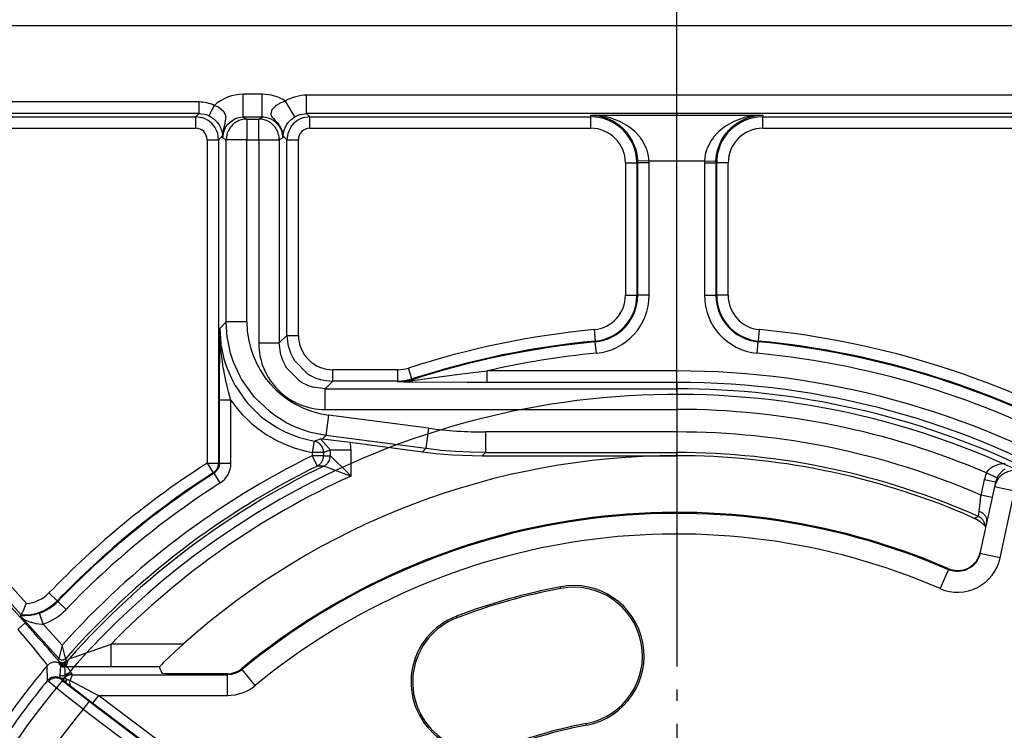
# Model space of a CAD drawing. Units: inches. Extents: x -250 to 930, y -124 to 708.
# Drawn here: x 125 to 133, y 137 to 143 of the extents above; entities that cross this region are included whole.
import ezdxf

# ---------------------------------------------------------------- set-up
doc = ezdxf.new("R2010")
doc.units = ezdxf.units.IN
doc.linetypes.add('DOT_CENTER', pattern=[14, 12, -1, 0, -1])
doc.layers.add('1', color=7, linetype='Continuous')
doc.styles.add('CONVERTER_11', font='txt.shx', dxfattribs={"width": 0.9})
doc.dimstyles.new('ME10_DIM_61', dxfattribs={"dimtxt": 17.5, "dimasz": 17.5, "dimexe": 10, "dimexo": 0, "dimgap": 10, "dimtad": 1, "dimdsep": 46, "dimtxsty": 'CONVERTER_11', "dimsah": 1, "dimcen": 0.09, "dimclrd": 3, "dimclre": 3, "dimclrt": 4, "dimadec": 0, "dimazin": 0, "dimtfac": 1, "dimtdec": 4, "dimtix": 1, "dimtmove": 0, "dimatfit": 3, "dimfxl": 0, "dimtolj": 1, "dimtzin": 0, "dimarcsym": 0})

# ---------------------------------------------------------------- blocks, each defined once
blk = doc.blocks.new('527-146-6-0850_Gehäuseschale_links__265', base_point=(602.896, 609.669))
at = {"color": 1, "linetype": 'Continuous'}
for p, q in [((622.782, 713.769), (667.002, 713.769)), ((636.459, 695.722), (636.536, 695.713)), ((636.536, 695.713), (636.911, 695.672)), ((636.911, 695.672), (637.379, 695.616)), ((637.379, 695.616), (637.743, 695.569)), ((637.743, 695.569), (640.905, 695.153)), ((640.905, 695.153), (641.492, 695.085)), ((641.492, 695.085), (642.208, 695.025)), ((642.208, 695.025), (643.516, 694.982)), ((643.516, 694.982), (652, 694.982)), ((665.932, 693.921), (665.904, 693.822)), ((665.862, 693.625), (665.23, 690.71)), ((665.904, 693.822), (665.862, 693.625)), ((665.917, 693.796), (665.862, 693.625)), ((664.522, 692.457), (665.094, 692.205)), ((665, 692.255), (665.073, 692.218)), ((665.073, 692.218), (665.217, 692.126)), ((665.217, 692.126), (665.246, 692.104)), ((665.246, 692.104), (665.406, 691.955)), ((665.406, 691.955), (665.455, 691.894)), ((665.455, 691.894), (665.476, 691.875)), ((665.071, 690.38), (665.117, 690.449)), ((665.117, 690.449), (665.214, 690.658)), ((665.23, 690.71), (665.204, 690.613)), ((665.214, 690.658), (665.24, 690.755)), ((663.865, 690.05), (663.953, 690.016)), ((663.953, 690.016), (664.185, 689.97)), ((664.185, 689.97), (664.262, 689.967)), ((664.262, 689.967), (664.513, 689.999)), ((664.513, 689.999), (664.571, 690.016)), ((664.571, 690.016), (664.719, 690.078)), ((664.719, 690.078), (664.85, 690.158)), ((664.85, 690.158), (664.903, 690.199)), ((664.903, 690.199), (665.071, 690.38)), ((623.49, 688.228), (623.525, 688.306)), ((623.525, 688.306), (623.602, 688.485)), ((623.602, 688.485), (623.621, 688.532)), ((623.378, 687.99), (623.399, 688.033)), ((623.415, 687.942), (623.378, 687.99)), ((623.399, 688.033), (623.434, 688.106)), ((623.445, 687.906), (623.415, 687.942)), ((623.434, 688.106), (623.49, 688.228)), ((623.501, 687.841), (623.445, 687.906)), ((630.114, 686.44), (630.467, 686.762)), ((629.648, 685.995), (629.834, 686.176)), ((629.834, 686.176), (630.114, 686.44)), ((629.423, 685.762), (629.458, 685.803)), ((629.438, 685.726), (629.423, 685.762)), ((629.542, 685.471), (629.438, 685.726)), ((629.458, 685.803), (629.556, 685.904)), ((629.556, 685.904), (629.648, 685.995)), ((632.97, 685.657), (633.018, 685.694)), ((629.587, 685.469), (629.542, 685.471)), ((629.674, 685.467), (629.587, 685.469)), ((629.966, 685.466), (629.674, 685.467)), ((632.382, 685.466), (629.966, 685.466)), ((632.382, 685.466), (632.554, 685.481)), ((632.554, 685.481), (632.691, 685.515)), ((632.691, 685.515), (632.72, 685.525)), ((632.72, 685.525), (632.876, 685.597)), ((632.876, 685.597), (632.97, 685.657)), ((625.195, 685.192), (625.165, 685.199)), ((625.332, 685.085), (625.195, 685.192)), ((625.357, 685.159), (625.332, 685.085)), ((625.583, 684.887), (625.332, 685.085)), ((625.372, 685.203), (625.357, 685.159))]:
    blk.add_line(p, q, dxfattribs=at)
at = {"color": 124, "linetype": 'Continuous'}
for p, q in [((633.917, 710.76), (633.083, 710.76)), ((633.083, 709.76), (633.083, 710.76)), ((633.917, 709.76), (633.917, 710.76)), ((667.002, 710.721), (635.848, 710.721)), ((635.848, 709.921), (635.848, 710.721)), ((631.157, 710.426), (622.782, 710.426)), ((631.157, 709.926), (631.157, 710.426)), ((631.595, 709.825), (631.814, 710.274)), ((632.001, 710.196), (631.814, 710.274)), ((632.239, 709.991), (632.001, 710.196)), ((634.442, 710.204), (634.338, 710.077)), ((634.496, 710.252), (634.442, 710.204)), ((634.521, 710.271), (634.496, 710.252)), ((634.545, 710.289), (634.521, 710.271)), ((634.563, 710.302), (634.545, 710.289)), ((634.727, 710.395), (634.563, 710.302)), ((634.929, 710.468), (634.727, 710.395)), ((635.337, 709.781), (634.929, 710.468)), ((620.857, 709.777), (631.009, 709.777)), ((631.157, 709.926), (622.782, 709.926)), ((631.009, 709.777), (631.157, 709.926)), ((631.009, 709.277), (631.009, 709.777)), ((631.284, 709.738), (631.009, 709.777)), ((631.157, 709.926), (631.382, 709.9)), ((631.317, 709.729), (631.284, 709.738)), ((631.39, 709.702), (631.317, 709.729)), ((631.382, 709.9), (631.466, 709.877)), ((631.466, 709.877), (631.595, 709.825)), ((631.595, 709.825), (631.746, 709.735)), ((631.746, 709.735), (631.891, 709.609)), ((632.306, 709.86), (632.239, 709.991)), ((632.319, 709.814), (632.306, 709.86)), ((632.324, 709.787), (632.319, 709.814)), ((632.331, 709.68), (632.324, 709.787)), ((632.835, 709.725), (632.738, 709.691)), ((632.863, 709.733), (632.835, 709.725)), ((633.083, 709.76), (632.863, 709.733)), ((633.083, 709.76), (633.242, 709.68)), ((633.917, 709.76), (633.083, 709.76)), ((633.758, 709.68), (633.917, 709.76)), ((633.989, 709.757), (633.917, 709.76)), ((634.165, 709.725), (633.989, 709.757)), ((634.262, 709.691), (634.165, 709.725)), ((634.338, 710.077), (634.286, 709.93)), ((634.286, 709.93), (634.292, 709.869)), ((634.292, 709.869), (634.346, 709.768)), ((634.346, 709.768), (634.404, 709.701)), ((635.178, 709.664), (635.337, 709.781)), ((635.337, 709.781), (635.539, 709.872)), ((635.539, 709.872), (635.583, 709.885)), ((635.583, 709.885), (635.848, 709.921)), ((635.683, 709.729), (635.61, 709.702)), ((635.716, 709.738), (635.683, 709.729)), ((635.991, 709.777), (635.716, 709.738)), ((667.002, 709.921), (635.848, 709.921)), ((635.848, 709.921), (635.991, 709.777)), ((635.991, 709.777), (648.248, 709.777)), ((635.991, 709.277), (635.991, 709.777)), ((648.248, 709.777), (648.248, 709.855)), ((648.671, 709.823), (648.248, 709.855)), ((648.248, 709.855), (648.589, 709.821)), ((648.248, 709.855), (655.752, 709.855)), ((648.248, 709.277), (648.248, 709.777)), ((648.589, 709.821), (648.763, 709.781)), ((648.86, 709.79), (648.671, 709.823)), ((648.763, 709.781), (648.897, 709.74)), ((649.053, 709.743), (648.86, 709.79)), ((648.897, 709.74), (648.924, 709.73)), ((648.924, 709.73), (649.236, 709.584)), ((649.088, 709.733), (649.053, 709.743)), ((649.467, 709.593), (649.088, 709.733)), ((654.912, 709.733), (654.533, 709.593)), ((654.755, 709.579), (655.076, 709.73)), ((654.947, 709.743), (654.912, 709.733)), ((655.14, 709.79), (654.947, 709.743)), ((655.076, 709.73), (655.411, 709.821)), ((655.329, 709.823), (655.14, 709.79)), ((655.752, 709.855), (655.329, 709.823)), ((655.411, 709.821), (655.623, 709.849)), ((655.752, 709.855), (655.752, 709.777)), ((655.752, 709.777), (673.159, 709.777)), ((655.752, 709.277), (655.752, 709.777)), ((631.556, 709.614), (631.39, 709.702)), ((631.596, 709.586), (631.556, 709.614)), ((631.716, 709.484), (631.596, 709.586)), ((631.818, 709.365), (631.716, 709.484)), ((631.846, 709.324), (631.818, 709.365)), ((631.933, 709.158), (631.846, 709.324)), ((631.891, 709.609), (631.961, 709.528)), ((631.961, 709.528), (632.032, 709.425)), ((632.032, 709.425), (632.079, 709.337)), ((632.079, 709.337), (632.096, 709.301)), ((632.096, 709.301), (632.121, 709.237)), ((632.232, 709.241), (632.252, 709.319)), ((632.33, 709.353), (632.248, 709.197)), ((632.252, 709.319), (632.282, 709.426)), ((632.282, 709.426), (632.331, 709.68)), ((632.373, 709.413), (632.33, 709.353)), ((632.738, 709.691), (632.373, 709.413)), ((633.242, 709.68), (633.758, 709.68)), ((633.242, 709.68), (633.242, 708.78)), ((633.758, 708.78), (633.758, 709.68)), ((634.277, 709.685), (634.262, 709.691)), ((634.409, 709.613), (634.277, 709.685)), ((634.404, 709.701), (634.484, 709.617)), ((634.526, 709.522), (634.409, 709.613)), ((634.484, 709.617), (634.575, 709.515)), ((634.67, 709.353), (634.526, 709.522)), ((634.575, 709.515), (634.631, 709.44)), ((634.709, 709.287), (634.67, 709.353)), ((634.887, 709.237), (634.912, 709.298)), ((634.912, 709.298), (634.932, 709.341)), ((634.932, 709.341), (634.992, 709.447)), ((634.992, 709.447), (635.036, 709.51)), ((635.036, 709.51), (635.054, 709.533)), ((635.054, 709.533), (635.074, 709.558)), ((635.154, 709.324), (635.067, 709.158)), ((635.074, 709.558), (635.178, 709.664)), ((635.182, 709.365), (635.154, 709.324)), ((635.284, 709.484), (635.182, 709.365)), ((635.404, 709.586), (635.284, 709.484)), ((635.444, 709.614), (635.404, 709.586)), ((635.61, 709.702), (635.444, 709.614)), ((649.236, 709.584), (649.512, 709.396)), ((649.487, 709.585), (649.467, 709.593)), ((649.817, 709.404), (649.487, 709.585)), ((649.512, 709.396), (649.551, 709.363)), ((649.551, 709.363), (649.655, 709.27)), ((649.867, 709.372), (649.817, 709.404)), ((650.005, 709.272), (649.867, 709.372)), ((654.133, 709.372), (653.995, 709.272)), ((654.183, 709.404), (654.133, 709.372)), ((654.514, 709.585), (654.183, 709.404)), ((654.254, 709.176), (654.449, 709.363)), ((654.449, 709.363), (654.488, 709.396)), ((654.488, 709.396), (654.652, 709.515)), ((654.533, 709.593), (654.514, 709.585)), ((654.652, 709.515), (654.755, 709.579)), ((620.857, 709.277), (631.009, 709.277)), ((631.96, 709.085), (631.933, 709.158)), ((631.97, 709.052), (631.96, 709.085)), ((632.009, 708.777), (631.97, 709.052)), ((632.18, 708.949), (632.009, 708.777)), ((632.121, 709.237), (632.134, 709.198)), ((632.134, 709.198), (632.173, 709.025)), ((632.173, 709.025), (632.18, 708.949)), ((632.182, 708.911), (632.18, 708.949)), ((632.182, 708.911), (632.186, 708.969)), ((632.183, 708.86), (632.182, 708.911)), ((632.218, 709.108), (632.183, 708.86)), ((632.342, 708.78), (632.183, 708.86)), ((632.186, 708.969), (632.192, 709.024)), ((632.192, 709.024), (632.199, 709.076)), ((632.199, 709.076), (632.207, 709.126)), ((632.207, 709.126), (632.225, 709.211)), ((632.231, 709.151), (632.218, 709.108)), ((632.225, 709.211), (632.232, 709.241)), ((632.248, 709.197), (632.231, 709.151)), ((634.817, 708.86), (634.658, 708.78)), ((634.752, 709.197), (634.709, 709.287)), ((634.782, 709.108), (634.752, 709.197)), ((634.805, 709.005), (634.782, 709.108)), ((634.817, 708.86), (634.805, 709.005)), ((634.823, 708.946), (634.817, 708.86)), ((634.823, 708.946), (634.837, 709.047)), ((634.991, 708.777), (634.823, 708.946)), ((634.837, 709.047), (634.843, 709.079)), ((634.843, 709.079), (634.882, 709.221)), ((634.882, 709.221), (634.887, 709.237)), ((635.03, 709.052), (634.991, 708.777)), ((635.04, 709.085), (635.03, 709.052)), ((635.067, 709.158), (635.04, 709.085)), ((635.991, 709.277), (648.248, 709.277)), ((649.655, 709.27), (649.791, 709.125)), ((649.791, 709.125), (649.828, 709.082)), ((649.828, 709.082), (650.058, 708.73)), ((650.166, 709.136), (650.005, 709.272)), ((650.212, 709.093), (650.166, 709.136)), ((650.398, 708.884), (650.212, 709.093)), ((650.419, 708.857), (650.398, 708.884)), ((653.602, 708.884), (653.581, 708.857)), ((653.788, 709.093), (653.602, 708.884)), ((653.834, 709.136), (653.788, 709.093)), ((653.995, 709.272), (653.834, 709.136)), ((653.958, 708.76), (654.023, 708.871)), ((654.023, 708.871), (654.172, 709.082)), ((654.172, 709.082), (654.209, 709.125)), ((654.209, 709.125), (654.254, 709.176)), ((655.752, 709.277), (673.159, 709.277)), ((631.509, 708.777), (632.009, 708.777)), ((631.509, 708.777), (631.509, 694.66)), ((632.009, 708.777), (632.009, 694.66)), ((633.242, 708.78), (632.342, 708.78)), ((632.342, 700.822), (632.342, 708.78)), ((633.242, 708.78), (633.758, 708.78)), ((633.242, 700.822), (633.242, 708.78)), ((633.758, 708.78), (634.658, 708.78)), ((633.758, 708.78), (633.758, 699.904)), ((634.658, 708.78), (634.658, 699.904)), ((634.991, 708.777), (635.491, 708.777)), ((634.991, 700.237), (634.991, 708.777)), ((635.491, 700.237), (635.491, 708.777)), ((650.058, 708.73), (650.222, 708.306)), ((650.499, 708.743), (650.419, 708.857)), ((650.67, 708.414), (650.499, 708.743)), ((653.501, 708.743), (653.33, 708.414)), ((653.581, 708.857), (653.501, 708.743)), ((653.805, 708.398), (653.942, 708.73)), ((653.942, 708.73), (653.958, 708.76)), ((650.222, 708.306), (650.262, 708.126)), ((650.262, 708.126), (650.29, 707.896)), ((650.685, 708.374), (650.67, 708.414)), ((650.704, 708.321), (650.685, 708.374)), ((650.754, 708.143), (650.704, 708.321)), ((650.792, 707.856), (650.754, 708.143)), ((653.246, 708.143), (653.208, 707.856)), ((653.296, 708.321), (653.246, 708.143)), ((653.315, 708.374), (653.296, 708.321)), ((653.33, 708.414), (653.315, 708.374)), ((653.707, 707.838), (653.738, 708.126)), ((653.738, 708.126), (653.77, 708.277)), ((653.77, 708.277), (653.778, 708.306)), ((653.778, 708.306), (653.805, 708.398)), ((649.759, 707.767), (649.759, 701.99)), ((649.759, 707.767), (650.259, 707.767)), ((650.259, 707.767), (650.259, 701.99)), ((650.294, 707.767), (650.259, 707.767)), ((650.29, 707.896), (650.293, 707.838)), ((650.792, 707.856), (650.293, 707.838)), ((650.294, 701.99), (650.294, 707.767)), ((650.794, 707.767), (650.294, 707.767)), ((650.792, 707.856), (653.208, 707.856)), ((650.794, 701.99), (650.794, 707.767)), ((653.206, 707.767), (653.706, 707.767)), ((653.206, 707.767), (653.206, 701.99)), ((653.208, 707.856), (653.707, 707.838)), ((653.741, 707.767), (653.706, 707.767)), ((653.706, 707.767), (653.706, 701.99)), ((653.741, 701.99), (653.741, 707.767)), ((654.241, 707.767), (653.741, 707.767)), ((654.241, 701.99), (654.241, 707.767)), ((649.759, 701.99), (650.259, 701.99)), ((650.259, 701.99), (650.294, 701.99)), ((650.794, 701.99), (650.294, 701.99)), ((653.206, 701.99), (653.706, 701.99)), ((653.706, 701.99), (653.741, 701.99)), ((654.241, 701.99), (653.741, 701.99)), ((632.061, 700.54), (632.342, 700.822)), ((633.242, 700.822), (632.342, 700.822)), ((632.388, 700.149), (632.342, 700.822)), ((632.044, 697.403), (632.061, 700.54)), ((632.061, 700.54), (632.104, 699.886)), ((632.092, 699.751), (632.061, 700.54)), ((648.393, 700.488), (648.441, 699.991)), ((655.559, 699.991), (655.607, 700.488)), ((632.104, 699.886), (632.111, 699.831)), ((632.393, 700.112), (632.388, 700.149)), ((632.531, 699.461), (632.393, 700.112)), ((633.758, 699.904), (634.658, 699.904)), ((634.658, 699.904), (634.991, 700.237)), ((634.725, 699.387), (634.658, 699.904)), ((634.991, 700.237), (635.491, 700.237)), ((634.991, 700.237), (635.029, 699.853)), ((635.029, 699.853), (635.059, 699.721)), ((648.444, 699.956), (648.441, 699.991)), ((648.491, 699.458), (648.444, 699.956)), ((655.509, 699.458), (655.556, 699.956)), ((655.559, 699.991), (655.556, 699.956)), ((612.941, 699.488), (623.57, 687.684)), ((632.189, 698.964), (632.092, 699.751)), ((632.111, 699.831), (632.13, 699.712)), ((632.13, 699.712), (632.239, 699.218)), ((632.616, 699.192), (632.531, 699.461)), ((635.059, 699.721), (635.069, 699.687)), ((635.069, 699.687), (635.142, 699.476)), ((635.142, 699.476), (635.258, 699.239)), ((632.239, 699.218), (632.334, 698.91)), ((632.661, 699.066), (632.616, 699.192)), ((632.943, 698.447), (632.661, 699.066)), ((634.735, 699.353), (634.725, 699.387)), ((634.808, 699.142), (634.735, 699.353)), ((634.924, 698.905), (634.808, 699.142)), ((635.258, 699.239), (635.317, 699.143)), ((635.317, 699.143), (635.328, 699.127)), ((635.328, 699.127), (635.88, 698.575)), ((632.199, 698.901), (632.189, 698.964)), ((632.218, 698.792), (632.199, 698.901)), ((632.344, 698.183), (632.218, 698.792)), ((632.334, 698.91), (632.349, 698.867)), ((632.349, 698.867), (632.625, 698.233)), ((634.983, 698.809), (634.924, 698.905)), ((635.563, 698.23), (634.983, 698.809)), ((635.88, 698.575), (635.897, 698.564)), ((635.897, 698.564), (635.994, 698.504)), ((639.829, 698.738), (636.991, 698.738)), ((636.991, 698.238), (636.991, 698.738)), ((639.829, 698.238), (639.829, 698.738)), ((640.446, 698.335), (640.291, 698.811)), ((641.638, 698.426), (642.626, 698.555)), ((642.626, 698.555), (643.72, 698.685)), ((652, 698.685), (643.72, 698.685)), ((643.72, 698.185), (643.72, 698.685)), ((652, 698.185), (652, 698.685)), ((632.35, 698.154), (632.344, 698.183)), ((632.414, 697.89), (632.35, 698.154)), ((632.625, 698.233), (632.715, 698.069)), ((633.011, 698.324), (632.943, 698.447)), ((633.563, 697.549), (633.011, 698.324)), ((635.66, 698.17), (635.563, 698.23)), ((635.896, 698.055), (635.66, 698.17)), ((635.994, 698.504), (636.229, 698.388)), ((636.229, 698.388), (636.441, 698.315)), ((636.441, 698.315), (636.475, 698.305)), ((636.475, 698.305), (636.606, 698.275)), ((636.606, 698.275), (636.991, 698.238)), ((636.991, 698.238), (636.657, 697.904)), ((639.829, 698.238), (636.991, 698.238)), ((639.829, 698.238), (640.141, 698.262)), ((639.835, 698.203), (639.829, 698.238)), ((640.451, 698.3), (639.835, 698.203)), ((639.835, 698.203), (640.464, 698.26)), ((640.076, 698.199), (639.835, 698.203)), ((640.323, 698.196), (640.076, 698.199)), ((640.141, 698.262), (640.446, 698.335)), ((642.848, 698.186), (640.323, 698.196)), ((640.446, 698.335), (640.451, 698.3)), ((640.464, 698.26), (640.451, 698.3)), ((640.464, 698.26), (641.638, 698.426)), ((643.72, 698.185), (642.848, 698.186)), ((652, 698.185), (643.72, 698.185)), ((652, 698.185), (652, 697.904)), ((623.399, 688.033), (614.621, 697.781)), ((623.621, 688.532), (615.141, 697.951)), ((632.443, 697.779), (632.414, 697.89)), ((632.544, 697.403), (632.443, 697.779)), ((632.715, 698.069), (632.729, 698.043)), ((632.729, 698.043), (633.213, 697.348)), ((636.107, 697.981), (635.896, 698.055)), ((636.142, 697.971), (636.107, 697.981)), ((636.657, 697.904), (636.142, 697.971)), ((636.657, 697.904), (652, 697.904)), ((636.657, 697.004), (636.657, 697.904)), ((652, 697.904), (652, 697.004)), ((632.044, 694.641), (632.044, 697.403)), ((632.544, 697.403), (632.044, 697.403)), ((632.544, 694.641), (632.544, 697.403)), ((633.213, 697.348), (633.282, 697.267)), ((633.282, 697.267), (633.829, 696.725)), ((633.583, 697.526), (633.563, 697.549)), ((634.252, 696.892), (633.583, 697.526)), ((634.413, 696.771), (634.252, 696.892)), ((636.657, 697.004), (652, 697.004)), ((633.829, 696.725), (633.969, 696.611)), ((633.969, 696.611), (634.007, 696.582)), ((634.007, 696.582), (634.547, 696.219)), ((634.989, 696.411), (634.413, 696.771)), ((635.054, 696.377), (634.989, 696.411)), ((636.806, 696.758), (636.689, 695.865)), ((641.162, 696.184), (636.806, 696.758)), ((634.547, 696.219), (634.771, 696.096)), ((634.771, 696.096), (634.909, 696.028)), ((634.909, 696.028), (635.337, 695.848)), ((635.364, 696.23), (635.054, 696.377)), ((635.934, 696.025), (635.364, 696.23)), ((636.028, 695.998), (635.934, 696.025)), ((636.689, 695.865), (636.028, 695.998)), ((641.162, 696.184), (641.044, 695.292)), ((643.655, 696.021), (643.655, 695.121)), ((652, 696.021), (643.655, 696.021)), ((652, 696.021), (652, 695.121)), ((635.337, 695.848), (635.542, 695.777)), ((635.542, 695.777), (635.653, 695.743)), ((635.653, 695.743), (636.179, 695.619)), ((636.179, 695.619), (636.091, 695.127)), ((636.179, 695.619), (636.459, 695.722)), ((636.459, 695.722), (636.887, 695.227)), ((636.689, 695.865), (636.536, 695.713)), ((641.044, 695.292), (636.689, 695.865)), ((636.091, 695.127), (636.091, 694.981)), ((636.59, 695.127), (636.091, 695.127)), ((636.887, 695.227), (636.59, 695.127)), ((636.59, 695.127), (636.59, 694.981)), ((636.885, 694.984), (636.887, 695.227)), ((637.786, 695.227), (636.887, 695.227)), ((637.786, 694.093), (637.786, 695.227)), ((640.905, 695.153), (641.044, 695.292)), ((641.631, 695.224), (641.044, 695.292)), ((641.694, 695.217), (641.631, 695.224)), ((642.347, 695.164), (641.694, 695.217)), ((643.001, 695.132), (642.347, 695.164)), ((643.655, 695.121), (643.001, 695.132)), ((643.516, 694.982), (643.655, 695.121)), ((643.655, 695.121), (652, 695.121)), ((652, 694.982), (652, 695.121)), ((636.59, 694.981), (636.091, 694.981)), ((636.091, 694.981), (636.312, 694.533)), ((636.59, 694.981), (636.885, 694.984)), ((636.885, 694.984), (636.926, 694.945)), ((636.926, 694.945), (637.634, 694.245)), ((631.509, 694.66), (631.778, 694.239)), ((631.509, 694.66), (632.009, 694.66)), ((632.01, 694.46), (631.813, 694.22)), ((632.009, 694.66), (632.044, 694.641)), ((632.028, 694.517), (632.01, 694.46)), ((632.044, 694.641), (632.028, 694.517)), ((632.544, 694.641), (632.044, 694.641)), ((636.603, 694.534), (636.312, 694.533)), ((636.603, 694.534), (636.621, 694.528)), ((636.621, 694.528), (636.648, 694.517)), ((636.648, 694.517), (636.714, 694.492)), ((636.714, 694.492), (636.867, 694.437)), ((636.867, 694.437), (637.586, 694.168)), ((665.519, 694.231), (665.557, 694.296)), ((665.557, 694.296), (665.598, 694.35)), ((665.598, 694.35), (665.699, 694.448)), ((665.699, 694.448), (665.794, 694.511)), ((665.794, 694.511), (665.833, 694.532)), ((665.833, 694.532), (665.936, 694.577)), ((665.936, 694.577), (666.104, 694.624)), ((666.23, 694.343), (666.042, 694.14)), ((666.104, 694.624), (666.132, 694.629)), ((666.132, 694.629), (666.237, 694.644)), ((666.31, 694.4), (666.23, 694.343)), ((666.237, 694.644), (666.328, 694.65)), ((631.813, 694.22), (631.778, 694.239)), ((632.083, 693.798), (631.813, 694.22)), ((637.586, 694.168), (637.786, 694.093)), ((637.634, 694.245), (637.786, 694.093)), ((665.416, 693.928), (665.272, 693.266)), ((665.904, 693.822), (665.416, 693.928)), ((665.971, 694.017), (665.519, 694.231)), ((665.96, 693.993), (665.932, 693.921)), ((665.971, 694.017), (665.96, 693.993)), ((666.042, 694.14), (665.971, 694.017)), ((666.741, 693.435), (665.862, 693.625)), ((666.11, 690.52), (666.741, 693.435)), ((665.196, 692.55), (665.247, 693.036)), ((665.247, 693.036), (665.272, 693.266)), ((665.761, 693.16), (665.272, 693.266)), ((665.183, 692.459), (665.196, 692.55)), ((665.158, 692.334), (665, 692.255)), ((665.158, 692.334), (665.164, 692.349)), ((665.164, 692.349), (665.183, 692.459)), ((665.108, 690.404), (665.062, 690.334)), ((665.204, 690.613), (665.108, 690.404)), ((666.11, 690.52), (665.23, 690.71)), ((663.497, 689.179), (663.855, 690.004)), ((663.855, 690.004), (663.865, 690.05)), ((663.943, 689.971), (663.855, 690.004)), ((664.175, 689.925), (663.943, 689.971)), ((664.562, 689.971), (664.504, 689.954)), ((664.841, 690.113), (664.562, 689.971)), ((664.893, 690.154), (664.841, 690.113)), ((665.046, 690.313), (664.893, 690.154)), ((665.062, 690.334), (665.046, 690.313)), ((664.252, 689.922), (664.175, 689.925)), ((664.285, 689.922), (664.252, 689.922)), ((664.504, 689.954), (664.285, 689.922)), ((646.941, 689.19), (646.927, 689.262)), ((624.967, 688.646), (624.606, 688.992)), ((624.967, 688.646), (624.992, 688.621)), ((625.353, 688.275), (624.992, 688.621)), ((623.554, 687.989), (623.378, 687.99)), ((625.04, 686.132), (623.501, 687.841)), ((623.501, 687.841), (623.54, 687.826)), ((623.54, 687.826), (623.599, 687.8)), ((623.737, 688.003), (623.554, 687.989)), ((623.795, 688.011), (623.737, 688.003)), ((623.861, 688.021), (623.795, 688.011)), ((623.959, 688.041), (623.861, 688.021)), ((624.193, 688.108), (623.959, 688.041)), ((624.358, 687.636), (624.193, 688.108)), ((642.386, 687.977), (642.412, 687.909)), ((623.57, 687.684), (623.25, 687.396)), ((623.25, 687.396), (623.903, 686.621)), ((623.599, 687.8), (623.625, 687.79)), ((623.625, 687.79), (623.774, 687.735)), ((623.774, 687.735), (623.82, 687.72)), ((623.82, 687.72), (623.842, 687.713)), ((623.842, 687.713), (624.031, 687.665)), ((624.031, 687.665), (624.292, 687.636)), ((624.292, 687.636), (624.358, 687.636)), ((625.187, 686.716), (624.358, 687.636)), ((623.903, 686.621), (624.17, 686.295)), ((625.187, 686.716), (625.04, 686.132)), ((625.201, 686.662), (625.187, 686.716)), ((625.321, 686.2), (625.201, 686.662)), ((626.077, 686.32), (626.783, 686.569)), ((626.783, 686.569), (627.321, 686.762)), ((630.467, 686.762), (627.321, 686.762)), ((627.321, 685.762), (627.321, 686.762)), ((624.17, 686.295), (624.371, 686.044)), ((625.04, 686.014), (625.04, 686.132)), ((625.338, 686.133), (625.321, 686.2)), ((625.338, 686.133), (625.339, 686.016)), ((625.362, 685.964), (625.506, 686.132)), ((625.458, 686.06), (625.48, 686.096)), ((625.48, 686.096), (625.506, 686.132)), ((625.506, 686.132), (625.554, 686.144)), ((625.554, 686.144), (625.707, 686.193)), ((625.707, 686.193), (626.077, 686.32)), ((624.371, 686.044), (624.436, 685.961)), ((624.436, 685.961), (624.479, 685.905)), ((624.479, 685.905), (624.496, 685.881)), ((624.496, 685.881), (624.534, 685.82)), ((624.543, 685.17), (624.534, 685.82)), ((625.07, 685.92), (625.04, 686.014)), ((625.07, 685.866), (625.07, 685.92)), ((625.092, 685.844), (625.07, 685.866)), ((625.126, 685.804), (625.092, 685.844)), ((625.092, 685.407), (625.126, 685.804)), ((625.304, 685.848), (625.283, 685.765)), ((625.283, 685.765), (625.289, 685.723)), ((625.289, 685.723), (625.296, 685.635)), ((625.317, 685.91), (625.304, 685.865)), ((625.304, 685.865), (625.304, 685.848)), ((625.339, 686.016), (625.316, 685.963)), ((625.316, 685.963), (625.317, 685.91)), ((625.317, 685.91), (625.362, 685.964)), ((625.342, 685.773), (625.394, 685.882)), ((625.372, 685.773), (625.342, 685.773)), ((625.802, 685.768), (625.372, 685.773)), ((625.372, 685.773), (625.414, 685.739)), ((625.394, 685.882), (625.416, 685.967)), ((625.414, 685.739), (625.448, 685.704)), ((625.416, 685.967), (625.439, 686.023)), ((625.439, 686.023), (625.458, 686.06)), ((625.448, 685.704), (625.463, 685.686)), ((625.463, 685.686), (625.49, 685.652)), ((627.321, 685.762), (625.802, 685.768)), ((629.423, 685.762), (627.321, 685.762)), ((633.018, 685.694), (633.035, 685.649)), ((625.086, 685.297), (625.092, 685.407)), ((625.175, 685.215), (625.086, 685.297)), ((625.296, 685.635), (625.298, 685.613)), ((625.298, 685.613), (625.299, 685.58)), ((625.299, 685.58), (625.301, 685.547)), ((625.301, 685.547), (625.303, 685.468)), ((625.303, 685.468), (625.304, 685.434)), ((625.304, 685.434), (625.304, 685.412)), ((625.304, 685.412), (625.305, 685.376)), ((625.305, 685.376), (625.306, 685.351)), ((625.306, 685.351), (625.307, 685.314)), ((625.307, 685.314), (625.319, 685.276)), ((625.319, 685.276), (625.335, 685.253)), ((625.335, 685.253), (625.36, 685.219)), ((625.49, 685.652), (625.502, 685.634)), ((625.502, 685.634), (625.514, 685.617)), ((625.514, 685.617), (625.536, 685.58)), ((625.536, 685.58), (625.58, 685.495)), ((625.599, 685.372), (625.549, 685.231)), ((625.58, 685.495), (625.615, 685.42)), ((625.615, 685.42), (625.599, 685.372)), ((625.615, 685.42), (632.399, 685.42)), ((632.399, 685.42), (632.382, 685.466)), ((632.57, 685.435), (632.399, 685.42)), ((632.399, 684.52), (632.399, 685.42)), ((632.708, 685.469), (632.57, 685.435)), ((632.737, 685.479), (632.708, 685.469)), ((632.893, 685.551), (632.737, 685.479)), ((632.987, 685.611), (632.893, 685.551)), ((633.035, 685.649), (632.987, 685.611)), ((633.608, 684.955), (633.035, 685.649)), ((624.581, 685.122), (624.543, 685.17)), ((624.742, 684.989), (624.581, 685.122)), ((624.989, 684.792), (624.742, 684.989)), ((625.165, 685.199), (625.232, 685.143)), ((625.195, 685.192), (625.175, 685.215)), ((625.232, 685.143), (626.16, 684.421)), ((625.36, 685.219), (625.372, 685.203)), ((625.523, 685.077), (625.526, 685.165)), ((625.549, 684.934), (625.523, 685.077)), ((625.549, 685.231), (625.526, 685.165)), ((625.526, 685.165), (626.773, 684.52)), ((625.583, 684.887), (625.549, 684.934)), ((626.514, 684.178), (625.583, 684.887)), ((625.316, 684.535), (624.989, 684.792)), ((626.106, 683.922), (625.316, 684.535)), ((626.16, 684.421), (626.365, 684.265)), ((626.773, 684.52), (626.514, 684.178)), ((626.773, 684.52), (632.399, 684.52)), ((636.452, 677.197), (626.773, 684.52)), ((626.365, 684.265), (626.106, 683.922)), ((626.365, 684.265), (636.181, 676.838)), ((636.193, 676.854), (626.514, 684.178)), ((626.106, 683.922), (635.921, 676.495)), ((648.079, 683.225), (648.065, 683.297))]:
    blk.add_line(p, q, dxfattribs=at)
blk.add_lwpolyline([(670.807, 633.161, 1), (633.193, 692.176, 1)], format="xyb", close=True, dxfattribs=at)
for centre, radius, start, end in [((633.083, 708.86), 1.9, 90, 131.8895), ((633.917, 708.86), 1.9, 57.8311, 90.0017), ((635.848, 708.921), 1.8, 89.9999, 120.7068), ((631.157, 708.926), 1.5, 64.0255, 90.0016), ((648.248, 707.767), 2.01, 360, 90), ((655.752, 707.767), 2.01, 90, 180), ((631.009, 708.777), 0.5, 359.9968, 90.0032), ((635.991, 708.777), 0.5, 89.9968, 180.0032), ((648.248, 707.767), 1.51, 360, 90), ((655.752, 707.767), 1.51, 90, 180), ((648.248, 707.767), 2.046, 360, 1.9982), ((648.248, 707.767), 2.545, 360, 1.9982), ((655.752, 707.767), 2.545, 178.0018, 180), ((655.752, 707.767), 2.046, 178.0018, 180), ((648.25, 701.99), 1.509, 275.4477, 0), ((648.25, 701.99), 2.009, 275.4477, 360), ((648.25, 701.99), 2.044, 275.4477, 360), ((648.25, 701.99), 2.544, 275.4477, 360), ((655.75, 701.99), 2.544, 180, 264.5523), ((655.75, 701.99), 2.044, 180, 264.5523), ((655.75, 701.99), 2.009, 180, 264.5523), ((655.75, 701.99), 1.509, 180, 264.5523), ((637.341, 700.822), 4.099, 179.9955, 262.5022), ((652, 662.669), 37.991, 95.4477, 107.9502), ((652, 662.669), 37.991, 60.0703, 84.5523), ((636.657, 699.903), 2.899, 179.9968, 270.0032), ((636.991, 700.237), 1.5, 179.9968, 270.0032), ((652, 662.669), 37.491, 95.4477, 107.9502), ((652, 662.669), 37.456, 95.4477, 107.9583), ((652, 662.669), 37.456, 60.0099, 84.5523), ((652, 662.669), 37.491, 60.0703, 84.5523), ((652, 662.669), 36.956, 95.4477, 102.9472), ((652, 662.669), 36.956, 60.0099, 84.5523), ((639.828, 700.246), 1.508, 270.0486, 287.9015), ((652, 662.669), 36.017, 59.4568, 90), ((652, 662.669), 35.517, 59.4568, 90), ((652, 662.669), 35.235, 64.4862, 90), ((637.06, 700.54), 5.498, 214.7846, 259.8508), ((652, 662.669), 34.336, 66.8134, 90), ((643.655, 715.123), 19.102, 262.4999, 270), ((652, 662.669), 33.352, 66.5502, 90), ((636.382, 695.227), 1.404, 0.0239, 14.1198), ((652, 662.669), 32.452, 66.08, 90), ((652, 662.669), 36.017, 116.2136, 138.1132), ((652, 662.669), 37.991, 122.6407, 136.1409), ((652, 662.669), 35.517, 116.2136, 138.6489), ((652, 662.669), 35.39, 115.7893, 138.4716), ((631.544, 694.641), 1, 302.611, 0.0006), ((652, 662.669), 37.491, 122.6407, 136.1409), ((652, 662.669), 37.456, 122.6116, 136.1409), ((652, 662.669), 34.49, 114.3384, 135.6881), ((666.788, 693.63), 1.404, 154.6682, 167.751), ((652, 662.669), 36.956, 122.6116, 136.1409), ((652, 662.669), 29.796, 66.555, 129.5316), ((652, 662.669), 28.896, 66.555, 129.5316), ((664.249, 690.928), 1.904, 246.7179, 347.6178), ((623.519, 690.038), 1.509, 273.9002, 316.1409), ((623.519, 690.038), 2.009, 266.5734, 316.1409), ((623.519, 690.038), 2.044, 289.2605, 316.1409), ((623.519, 690.038), 2.544, 289.2605, 316.1409), ((652, 662.669), 35.921, 139.872, 145.5969), ((652, 662.669), 35.499, 140.664, 145.055), ((632.399, 686.42), 1.9, 269.9996, 309.532), ((652, 662.669), 33.5, 140.6214, 145.1536)]:
    blk.add_arc(centre, radius, start, end, dxfattribs=at)
at = {"color": 1, "linetype": 'Continuous'}
for centre, radius, start, end in [((652, 662.669), 32.313, 90, 131.7876), ((652, 662.669), 32.313, 67.2, 90), ((652, 662.669), 29.841, 66.5718, 129.5011), ((652, 662.669), 27.073, 100.8, 110.8), ((652, 662.669), 27, 100.8, 110.8), ((647.503, 686.243), 3.073, 280.8, 100.8), ((647.503, 686.243), 3, 280.8, 100.8), ((643.477, 685.104), 3.073, 110.8, 290.8), ((643.477, 685.104), 3, 110.8, 290.8), ((652, 662.669), 21, 100.8, 110.8), ((652, 662.669), 20.927, 100.8, 110.8)]:
    blk.add_arc(centre, radius, start, end, dxfattribs=at)
at = {"color": 124, "linetype": 'Continuous'}
for points in [[(633.242, 709.68), (633.009, 709.65), (632.792, 709.56), (632.606, 709.417), (632.463, 709.23), (632.373, 709.013), (632.342, 708.78)], [(634.658, 708.78), (634.627, 709.013), (634.537, 709.23), (634.394, 709.417), (634.208, 709.56), (633.991, 709.65), (633.758, 709.68)], [(634.823, 708.946), (634.81, 709.08), (634.773, 709.209), (634.713, 709.33), (634.631, 709.44)], [(634.817, 708.86), (634.769, 709.166), (634.631, 709.44)], [(640.323, 698.196), (640.396, 698.213), (640.464, 698.26)], [(636.59, 695.127), (636.56, 695.298), (636.474, 695.448), (636.341, 695.56), (636.179, 695.619)], [(636.312, 694.533), (636.426, 694.611), (636.515, 694.717), (636.571, 694.844), (636.59, 694.981)], [(636.603, 694.534), (636.701, 694.596), (636.783, 694.68), (636.842, 694.78), (636.877, 694.892)], [(631.778, 694.239), (631.874, 694.319), (631.947, 694.42), (631.993, 694.536), (632.009, 694.66)], [(667.13, 694.246), (666.902, 694.32), (666.662, 694.331), (666.428, 694.278), (666.216, 694.166), (666.042, 694.001), (665.917, 693.796)], [(665.531, 692.098), (665.527, 692.232), (665.463, 692.362), (665.348, 692.472), (665.196, 692.55)], [(665.455, 691.894), (665.431, 692.031), (665.37, 692.157), (665.276, 692.26), (665.158, 692.334)], [(665.476, 691.875), (665.5, 691.972), (665.531, 692.098)], [(625.04, 686.014), (624.887, 686.195), (624.686, 686.427), (624.445, 686.702), (624.172, 687.01), (623.877, 687.342), (623.57, 687.684)], [(625.04, 686.132), (625.083, 686.096), (625.134, 686.073), (625.189, 686.066), (625.245, 686.074), (625.296, 686.097), (625.338, 686.133)], [(625.07, 685.92), (624.931, 685.967), (624.784, 685.965), (624.647, 685.914), (624.534, 685.82)], [(625.04, 686.014), (625.083, 685.978), (625.135, 685.955), (625.19, 685.948), (625.246, 685.956), (625.297, 685.979), (625.339, 686.016)], [(625.07, 685.92), (625.133, 685.898), (625.201, 685.898), (625.264, 685.921), (625.316, 685.963)], [(625.07, 685.866), (625.134, 685.844), (625.201, 685.845), (625.265, 685.868), (625.317, 685.91)], [(625.092, 685.844), (625.143, 685.821), (625.198, 685.814), (625.254, 685.823), (625.304, 685.848)], [(625.126, 685.804), (625.2, 685.768), (625.283, 685.765)], [(625.372, 685.773), (625.327, 685.771), (625.283, 685.765)], [(625.394, 685.882), (625.348, 685.867), (625.304, 685.848)], [(625.195, 685.192), (625.101, 685.265), (624.988, 685.313), (624.866, 685.328), (624.745, 685.307), (624.634, 685.253), (624.543, 685.17)], [(625.165, 685.199), (625.073, 685.251), (624.969, 685.277), (624.861, 685.277), (624.756, 685.249), (624.661, 685.196), (624.581, 685.122)], [(625.086, 685.297), (625.141, 685.277), (625.199, 685.272), (625.256, 685.285), (625.307, 685.314)], [(625.092, 685.407), (625.143, 685.385), (625.199, 685.379), (625.254, 685.388), (625.304, 685.412)], [(625.58, 685.495), (625.436, 685.474), (625.304, 685.412)], [(625.615, 685.42), (625.452, 685.393), (625.307, 685.314)], [(625.195, 685.192), (625.227, 685.167), (625.266, 685.153), (625.31, 685.15), (625.357, 685.159)], [(625.526, 685.165), (625.448, 685.19), (625.372, 685.203)]]:
    blk.add_spline(points, degree=3, dxfattribs=at)
at = {"color": 1, "linetype": 'Continuous'}
blk.add_spline([(636.877, 694.892), (636.883, 694.938), (636.885, 694.984)], degree=3, dxfattribs=at)
at = {"layer": '1', "color": 3, "linetype": 'DOT_CENTER'}
blk.add_line((652, 697.784), (652, 627.553), dxfattribs=at)
blk = doc.blocks.new('527-146-1-0110_Gehaeuse_links__266', base_point=(602.896, 609.669))
blk.add_blockref('527-146-6-0850_Gehäuseschale_links__265', (602.896, 609.669))
blk = doc.blocks.new('527-146-1-0100_Getriebe_EMDPrimus__275', base_point=(539.2, 609.619))
blk.add_blockref('527-146-1-0110_Gehaeuse_links__266', (602.896, 609.669))
blk = doc.blocks.new('70106-1-1101_148392_IS-GF-MGE-KAG__278', base_point=(493.1, 606.504))
blk.add_blockref('527-146-1-0100_Getriebe_EMDPrimus__275', (539.2, 609.619))
blk = doc.blocks.new('Grundplatte_EMD__300', base_point=(329, 713.769))
at = {"color": 1, "linetype": 'Continuous'}
blk.add_line((329, 713.769), (975, 713.769), dxfattribs=at)
blk = doc.blocks.new('70106-1-0155a__303', base_point=(320, 600.573))
for name, p in [('Grundplatte_EMD__300', (329, 713.769)), ('70106-1-1101_148392_IS-GF-MGE-KAG__278', (493.1, 606.504))]:
    blk.add_blockref(name, p)
blk = doc.blocks.new('70106-ep21-10__304', base_point=(320, 600.573))
blk.add_blockref('70106-1-0155a__303', (320, 600.573))
blk = doc.blocks.new('70106-ep21__366', base_point=(252, 600.573))
blk.add_blockref('70106-ep21-10__304', (320, 600.573))
blk = doc.blocks.new('*D629')
at = {"layer": '1', "color": 3, "linetype": 'Continuous'}
for p, q in [((327, 747.769), (327, 836.361)), ((652, 697.784), (652, 836.361)), ((652, 826.361), (327, 826.361))]:
    blk.add_line(p, q, dxfattribs=at)
at = {"layer": '1', "color": 3}
for points in [[(344.5, 828.665), (344.5, 824.057), (327, 826.361)], [(634.5, 824.057), (634.5, 828.665), (652, 826.361)]]:
    blk.add_solid(points, dxfattribs=at)
at = {"layer": '1', "color": 4, "insert": (470.611, 836.361), "char_height": 17.5, "attachment_point": 7, "rotation": 0.0001, "line_spacing_factor": 0.60024, "style": 'CONVERTER_11'}
blk.add_mtext('325', dxfattribs=at)
blk = doc.blocks.new('TV1', base_point=(1320, 715))
blk.add_blockref('70106-ep21__366', (252, 600.573))
at = {"layer": '1'}
dim = blk.add_linear_dim(base=(652, 826.361), p1=(327, 747.769), p2=(652, 697.784), dimstyle='ME10_DIM_61', dxfattribs=at)
dim.commit()
dim.dimension.update_dxf_attribs({"geometry": '*D629', "text_midpoint": (491.611, 845.111), "text_rotation": 0.0001})

msp = doc.modelspace()

# ---------------------------------------------------------------- block references
at = {"xscale": 0.2, "yscale": 0.2, "zscale": 0.2}
msp.add_blockref('TV1', (264, 143), dxfattribs=at)

doc.saveas('drawing.dxf')
